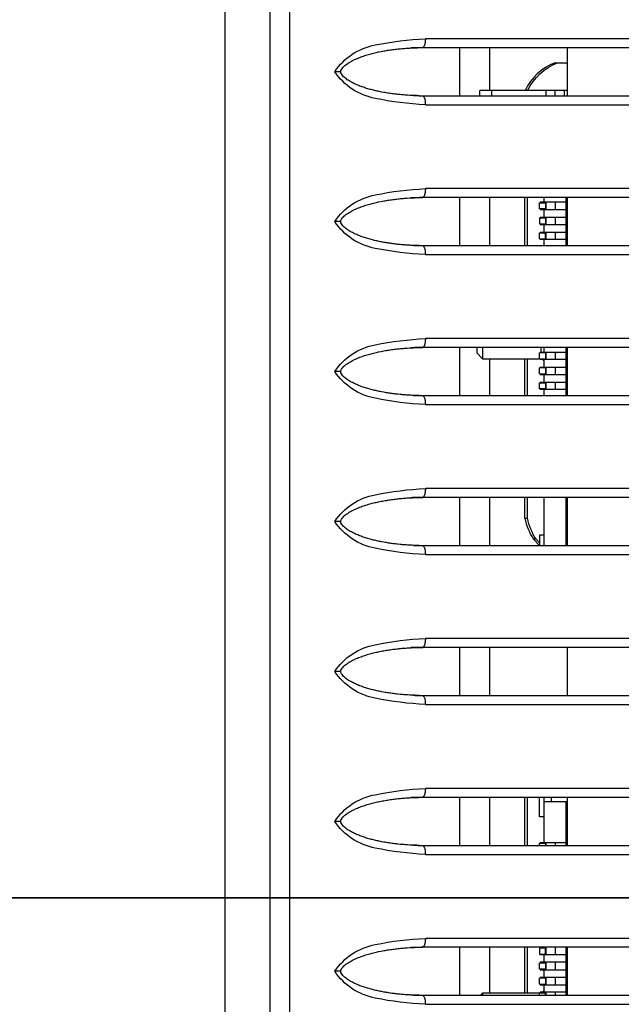
# Model space of a CAD drawing. Units: millimetres. Extents: x 131 to 267, y 252 to 371.
# Drawn here: x 219 to 220, y 343 to 344 of the extents above; entities that cross this region are included whole.
import ezdxf

# ---------------------------------------------------------------- set-up
doc = ezdxf.new("R2010")
doc.units = ezdxf.units.MM
doc.linetypes.add('CENTER', pattern=[50.8, 31.75, -6.35, 6.35, -6.35])
doc.layers.add('GAIKEI', color=7, linetype='Continuous')

msp = doc.modelspace()

# ---------------------------------------------------------------- linework, layer by layer
at = {"layer": 'GAIKEI', "color": 1, "linetype": 'Continuous'}
for p, q in [((219.20896337, 353.22192882), (219.20896337, 334.79796754)), ((220.27229557, 344.16883943), (219.3819175, 344.16883943)), ((219.37904881, 344.15897144), (219.37849448, 344.15883911)), ((220.26229446, 344.15883832), (219.37849652, 344.15883832)), ((219.45340498, 344.15884427), (219.45340498, 344.11137927)), ((219.52592481, 344.14217144), (219.53997315, 344.14217144)), ((219.53997315, 344.11132827), (219.44229625, 344.11132873)), ((219.44229648, 344.10550461), (219.44229648, 344.11132827)), ((219.45562765, 344.11132827), (219.45562765, 344.10550461)), ((219.51629665, 344.10550461), (219.51629665, 344.11132827)), ((219.52629615, 344.10550461), (219.52629615, 344.11132827)), ((219.53629581, 344.11132827), (219.53629581, 344.10550461)), ((220.27229557, 344.0021726), (219.3819175, 344.0021726)), ((219.37904881, 343.99230477), (219.37849448, 343.99217244)), ((220.26229446, 343.99217149), (219.37849652, 343.99217149)), ((219.45340498, 343.99220811), (219.45340498, 343.93886844)), ((219.49263531, 343.93883544), (219.49263531, 343.99216744)), ((219.49559548, 343.93883544), (219.49559548, 343.99216744)), ((219.49561081, 343.93883544), (219.49561081, 343.99216744)), ((219.50896215, 343.97966277), (219.50896215, 343.98632827)), ((219.50896215, 343.98632827), (219.51624565, 343.98632827)), ((219.50951148, 343.98716244), (219.50949631, 343.98632827)), ((219.53829981, 343.98716244), (219.50951148, 343.98716244)), ((219.51396198, 343.98715744), (219.51396198, 343.99216994)), ((219.51563031, 343.98632827), (219.51563031, 343.97966277)), ((219.51624565, 343.98632827), (219.51626098, 343.98716244)), ((219.51640331, 343.97882861), (219.51640331, 343.98716244)), ((219.52640298, 343.98716244), (219.52640298, 343.97882861)), ((219.53829981, 343.99216994), (219.53829981, 343.93883277)), ((219.51624565, 343.97966277), (219.50896215, 343.97966277)), ((219.50949631, 343.97966277), (219.50951148, 343.97882861)), ((219.50951148, 343.97882861), (219.53829981, 343.97882861)), ((219.51396198, 343.97048977), (219.51396198, 343.97882361)), ((219.51626098, 343.97882861), (219.51624565, 343.97966277)), ((219.50896215, 343.96966061), (219.51624565, 343.96966061)), ((219.50896215, 343.96966061), (219.50896215, 343.96299511)), ((219.50951148, 343.97049477), (219.50949631, 343.96966061)), ((219.50951148, 343.97049477), (219.53829981, 343.97049477)), ((219.51563031, 343.96966061), (219.51563031, 343.96299511)), ((219.51624565, 343.96966061), (219.51626098, 343.97049477)), ((219.51640331, 343.96216094), (219.51640331, 343.97049477)), ((219.52640298, 343.97049477), (219.52640298, 343.96216094)), ((219.50896215, 343.96299511), (219.51624565, 343.96299511)), ((219.50896215, 343.94632994), (219.50896215, 343.95299561)), ((219.50896215, 343.95299561), (219.51624565, 343.95299561)), ((219.50949631, 343.96299511), (219.50951148, 343.96216094)), ((219.50951148, 343.95382961), (219.50949631, 343.95299561)), ((219.50951148, 343.96216094), (219.53829981, 343.96216094)), ((219.50951148, 343.95382961), (219.53829981, 343.95382961)), ((219.51396198, 343.95382211), (219.51396198, 343.96215594)), ((219.51563031, 343.94632994), (219.51563031, 343.95299561)), ((219.51626098, 343.96216094), (219.51624565, 343.96299511)), ((219.51624565, 343.95299561), (219.51626098, 343.95382961)), ((219.51640331, 343.94549577), (219.51640331, 343.95382961)), ((219.52640298, 343.95382961), (219.52640298, 343.94549577)), ((219.50896215, 343.94632994), (219.51624565, 343.94632994)), ((219.50949631, 343.94632994), (219.50951148, 343.94549577)), ((219.53829981, 343.94549577), (219.50951148, 343.94549577)), ((219.51396198, 343.93883277), (219.51396198, 343.94548827)), ((219.51626098, 343.94549577), (219.51624565, 343.94632994)), ((220.27229557, 343.83550576), (219.3819175, 343.83550576)), ((219.37904881, 343.82563811), (219.37849448, 343.82550577)), ((220.26229446, 343.82550465), (219.37849652, 343.82550465)), ((219.51396198, 343.82049844), (219.51396198, 343.82551094)), ((219.53829981, 343.82551094), (219.53829981, 343.77217377)), ((219.43895998, 343.81966427), (219.44563315, 343.81299611)), ((219.44563315, 343.81299611), (219.51624565, 343.81299611)), ((219.45340498, 343.81302411), (219.45340498, 343.77217894)), ((219.49263531, 343.77217894), (219.49263531, 343.81299611)), ((219.49559548, 343.77217894), (219.49559548, 343.81299611)), ((219.49561081, 343.77217894), (219.49561081, 343.81299611)), ((219.50896215, 343.81299611), (219.50896215, 343.81966161)), ((219.51624565, 343.81966161), (219.50896215, 343.81966161)), ((219.50951148, 343.82049577), (219.50949631, 343.81966161)), ((219.50949631, 343.81299611), (219.50951148, 343.81216194)), ((219.50951148, 343.82049577), (219.53829981, 343.82049577)), ((219.53829981, 343.81216194), (219.50951148, 343.81216194)), ((219.51396198, 343.80383077), (219.51396198, 343.81216461)), ((219.51563031, 343.81966161), (219.51563031, 343.81299611)), ((219.51624565, 343.81966161), (219.51626098, 343.82049577)), ((219.51626098, 343.81216194), (219.51624565, 343.81299611)), ((219.51640331, 343.81216194), (219.51640331, 343.82049577)), ((219.52640298, 343.82049577), (219.52640298, 343.81216194)), ((219.50896215, 343.79632844), (219.50896215, 343.80299661)), ((219.51624565, 343.80299661), (219.50896215, 343.80299661)), ((219.50951148, 343.80382811), (219.50949631, 343.80299661)), ((219.50951148, 343.80382811), (219.53829981, 343.80382811)), ((219.51563031, 343.80299661), (219.51563031, 343.79632844)), ((219.51624565, 343.80299661), (219.51626098, 343.80382811)), ((219.51640331, 343.79549427), (219.51640331, 343.80382811)), ((219.52640298, 343.80382811), (219.52640298, 343.79549427)), ((219.50896215, 343.79632844), (219.51624565, 343.79632844)), ((219.50949631, 343.79632844), (219.50951148, 343.79549427)), ((219.50951148, 343.79549427), (219.53829981, 343.79549427)), ((219.51396198, 343.78716294), (219.51396198, 343.79549677)), ((219.51626098, 343.79549427), (219.51624565, 343.79632844)), ((219.50896215, 343.77966327), (219.50896215, 343.78632894)), ((219.50896215, 343.78632894), (219.51624565, 343.78632894)), ((219.51624565, 343.77966327), (219.50896215, 343.77966327)), ((219.50951148, 343.78716294), (219.50949631, 343.78632894)), ((219.50949631, 343.77966327), (219.50951148, 343.77882911)), ((219.50951148, 343.78716294), (219.53829981, 343.78716294)), ((219.53829981, 343.77882911), (219.50951148, 343.77882911)), ((219.51396198, 343.77217377), (219.51396198, 343.77883177)), ((219.51563031, 343.78632894), (219.51563031, 343.77966327)), ((219.51624565, 343.78632894), (219.51626098, 343.78716294)), ((219.51626098, 343.77882911), (219.51624565, 343.77966327)), ((219.51640331, 343.77882911), (219.51640331, 343.78716294)), ((219.52640298, 343.78716294), (219.52640298, 343.77882911)), ((220.27229557, 343.66883893), (219.3819175, 343.66883893)), ((219.37904881, 343.65897144), (219.37849448, 343.65883661)), ((220.26229446, 343.65883782), (219.37849652, 343.65883782)), ((219.45340498, 343.65887977), (219.45340498, 343.60554011)), ((219.49263531, 343.63582377), (219.49263531, 343.65884677)), ((219.49559548, 343.63582377), (219.49559548, 343.65884677)), ((219.49561081, 343.63582377), (219.49561081, 343.65884677)), ((219.51396198, 343.60550711), (219.51396198, 343.65884427)), ((219.53829981, 343.65884427), (219.53829981, 343.60550711)), ((219.49263531, 343.63582377), (219.49561081, 343.63582377)), ((219.51396198, 343.61716227), (219.50896215, 343.61716227)), ((219.50896215, 343.61716227), (219.50896215, 343.60550461)), ((219.50515765, 343.61244227), (219.50226365, 343.61237611)), ((219.50226365, 343.61237611), (219.50896215, 343.60555794)), ((219.50516781, 343.61244227), (219.50515765, 343.61244227)), ((219.50896215, 343.60856911), (219.50515765, 343.61244227)), ((219.50517298, 343.61243711), (219.50516781, 343.61244227)), ((219.50896215, 343.60858177), (219.50517298, 343.61243711)), ((220.27229557, 343.5021721), (219.3819175, 343.5021721)), ((219.37904881, 343.49230477), (219.37849448, 343.49217244)), ((220.26229446, 343.49217271), (219.37849652, 343.49217271)), ((219.45340498, 343.49218777), (219.45340498, 343.43885061)), ((220.27229557, 343.33550526), (219.3819175, 343.33550526)), ((219.37904881, 343.32563811), (219.37849448, 343.32550577)), ((220.26229446, 343.32550587), (219.37849652, 343.32550587)), ((219.45340498, 343.32555161), (219.45340498, 343.27221194)), ((219.49263531, 343.27217127), (219.49263531, 343.32550327)), ((219.49559548, 343.27217127), (219.49559548, 343.32550327)), ((219.49561081, 343.27217127), (219.49561081, 343.32550327)), ((219.50896215, 343.30383077), (219.50896215, 343.32550327)), ((219.51396198, 343.27549511), (219.51396198, 343.32550577)), ((219.53997315, 343.32049844), (219.51396198, 343.32049844)), ((219.52229331, 343.32049844), (219.52229331, 343.32550577)), ((219.53829981, 343.32049844), (219.53829981, 343.27216611)), ((219.51396198, 343.30383077), (219.50896215, 343.30383077)), ((219.50896215, 343.27217127), (219.50896215, 343.27466611)), ((219.50896215, 343.27466611), (219.51624565, 343.27466611)), ((219.50951148, 343.27549761), (219.50949631, 343.27466611)), ((219.50951148, 343.27549761), (219.53829981, 343.27549761)), ((219.51563031, 343.27466611), (219.51563031, 343.27217127)), ((219.51624565, 343.27466611), (219.51626098, 343.27549761)), ((219.51640331, 343.27217127), (219.51640331, 343.27549761)), ((219.52640298, 343.27549761), (219.52640298, 343.27217127)), ((220.27229557, 343.16883843), (219.3819175, 343.16883843)), ((219.37904881, 343.15896877), (219.37849448, 343.15883911)), ((220.26229446, 343.15883904), (219.37849652, 343.15883904)), ((219.45340498, 343.15886194), (219.45340498, 343.10802994)), ((219.49263531, 343.10800444), (219.49263531, 343.15883144)), ((219.49559548, 343.10800444), (219.49559548, 343.15883144)), ((219.49561081, 343.10800444), (219.49561081, 343.15883144)), ((219.51624565, 343.15799744), (219.50896215, 343.15799744)), ((219.50896215, 343.15799744), (219.50896215, 343.15133177)), ((219.50951148, 343.15883144), (219.50949631, 343.15799744)), ((219.51563031, 343.15133177), (219.51563031, 343.15799744)), ((219.51624565, 343.15799744), (219.51626098, 343.15883144)), ((219.51640331, 343.15049761), (219.51640331, 343.15883144)), ((219.52640298, 343.15883144), (219.52640298, 343.15049761)), ((219.53829981, 343.15883911), (219.53829981, 343.10550211)), ((219.50896215, 343.15133177), (219.51624565, 343.15133177)), ((219.50949631, 343.15133177), (219.50951148, 343.15049761)), ((219.53829981, 343.15049761), (219.50951148, 343.15049761)), ((219.51396198, 343.14216377), (219.51396198, 343.15049761)), ((219.51626098, 343.15049761), (219.51624565, 343.15133177)), ((219.50896215, 343.13466411), (219.50896215, 343.14133227)), ((219.51624565, 343.14133227), (219.50896215, 343.14133227)), ((219.51624565, 343.13466411), (219.50896215, 343.13466411)), ((219.50951148, 343.14216377), (219.50949631, 343.14133227)), ((219.50949631, 343.13466411), (219.50951148, 343.13382994)), ((219.53829981, 343.14216377), (219.50951148, 343.14216377)), ((219.50951148, 343.13382994), (219.53829981, 343.13382994)), ((219.51396198, 343.12549611), (219.51396198, 343.13382994)), ((219.51563031, 343.14133227), (219.51563031, 343.13466411)), ((219.51624565, 343.14133227), (219.51626098, 343.14216377)), ((219.51626098, 343.13382994), (219.51624565, 343.13466411)), ((219.51640331, 343.13382994), (219.51640331, 343.14216377)), ((219.52640298, 343.14216377), (219.52640298, 343.13382994)), ((219.51624565, 343.12466461), (219.50896215, 343.12466461)), ((219.50896215, 343.11799894), (219.50896215, 343.12466461)), ((219.50951148, 343.12549861), (219.50949631, 343.12466461)), ((219.50951148, 343.12549861), (219.53829981, 343.12549861)), ((219.51563031, 343.12466461), (219.51563031, 343.11799894)), ((219.51624565, 343.12466461), (219.51626098, 343.12549861)), ((219.51640331, 343.11716477), (219.51640331, 343.12549861)), ((219.52640298, 343.12549861), (219.52640298, 343.11716477)), ((219.50896215, 343.11799894), (219.51624565, 343.11799894)), ((219.50949631, 343.11799894), (219.50951148, 343.11716477)), ((219.50951148, 343.11716477), (219.53829981, 343.11716477)), ((219.51396198, 343.10882844), (219.51396198, 343.11716227)), ((219.51626098, 343.11716477), (219.51624565, 343.11799894)), ((219.44563315, 343.10799944), (219.44313581, 343.10550461)), ((219.51624565, 343.10799677), (219.44563315, 343.10799944)), ((219.50896215, 343.10550461), (219.50896215, 343.10799677)), ((219.50951148, 343.10883094), (219.50949631, 343.10799677)), ((219.53829981, 343.10883094), (219.50951148, 343.10883094)), ((219.51563031, 343.10550461), (219.51563031, 343.10799677)), ((219.51624565, 343.10799677), (219.51626098, 343.10883094)), ((219.51640331, 343.10550461), (219.51640331, 343.10883094)), ((219.52640298, 343.10883094), (219.52640298, 343.10550461))]:
    msp.add_line(p, q, dxfattribs=at)
at = {"layer": 'GAIKEI', "color": 8, "linetype": 'CENTER', "lineweight": 35, "ltscale": 0.1}
msp.add_line((216.57714428, 343.21396271), (221.28411409, 343.21396417), dxfattribs=at)
at = {"layer": 'GAIKEI', "color": 1, "linetype": 'Continuous'}
for points in [[(219.23089485, 352.67810326), (219.23089485, 333.82765464)], [(219.15896125, 352.44819825), (219.15896125, 334.23597943)], [(219.42006849, 344.1055048), (219.42006849, 344.15883832)], [(219.53997504, 344.1055048), (219.53997504, 344.15883832)], [(219.28775615, 344.13217156), (219.28117602, 344.13217156)], [(219.37849652, 344.1055048), (220.26229446, 344.1055048)], [(219.3819175, 344.09550541), (220.27229557, 344.09550541)], [(219.42006849, 343.93883796), (219.42006849, 343.99217149)], [(219.53997504, 343.93883796), (219.53997504, 343.99217149)], [(219.28775615, 343.96550472), (219.28117602, 343.96550472)], [(219.37849652, 343.93883796), (220.26229446, 343.93883796)], [(219.3819175, 343.92883857), (220.27229557, 343.92883857)], [(219.42006849, 343.77217113), (219.42006849, 343.82550465)], [(219.4389614, 343.82540991), (219.4389614, 343.81966349)], [(219.4456311, 343.82543403), (219.4456311, 343.81299551)], [(219.51062972, 343.82049204), (219.51062972, 343.82541508)], [(219.53997504, 343.77217113), (219.53997504, 343.82550465)], [(219.28775615, 343.79883789), (219.28117602, 343.79883789)], [(219.37849652, 343.77217113), (220.26229446, 343.77217113)], [(219.3819175, 343.76217174), (220.27229557, 343.76217174)], [(219.42006849, 343.60550602), (219.42006849, 343.65883782)], [(219.53997504, 343.60550602), (219.53997504, 343.65883782)], [(219.28775615, 343.63217105), (219.28117602, 343.63217105)], [(219.37849652, 343.60550602), (220.26229446, 343.60550602)], [(219.3819175, 343.5955049), (220.27229557, 343.5955049)], [(219.42006849, 343.43883918), (219.42006849, 343.49217271)], [(219.53997504, 343.43883918), (219.53997504, 343.49217271)], [(219.28775615, 343.46550422), (219.28117602, 343.46550422)], [(219.37849652, 343.43883918), (220.26229446, 343.43883918)], [(219.3819175, 343.42883807), (220.27229557, 343.42883807)], [(219.42006849, 343.27217235), (219.42006849, 343.32550587)], [(219.53997504, 343.27217235), (219.53997504, 343.32550587)], [(219.28775615, 343.29883911), (219.28611112, 343.29883739), (219.28117602, 343.29883739)], [(219.37849652, 343.27217235), (220.26229446, 343.27217235)], [(219.3819175, 343.26217123), (220.27229557, 343.26217123)], [(219.42006849, 343.10550551), (219.42006849, 343.15883904)], [(219.53997504, 343.10550551), (219.53997504, 343.15883904)], [(219.28775615, 343.13217227), (219.28556277, 343.13217055), (219.28117602, 343.13217055)], [(219.37849652, 343.10550551), (220.26229446, 343.10550551)], [(219.4456311, 343.10799976), (219.4456311, 343.10553479)], [(219.3819175, 343.0955044), (220.27229557, 343.0955044)]]:
    msp.add_lwpolyline(points, dxfattribs=at)
for points in [[(219.28117602, 344.13217156, -0.2027452265), (219.32601316, 344.16186797, -0.0395449526), (219.3819175, 344.16883943)], [(219.3819175, 344.16883943, -0.0172416096), (219.38183499, 344.16672193, -0.0196948502), (219.38158693, 344.16461804, -0.0234381332), (219.38113535, 344.16254943, -0.0297128275), (219.38041312, 344.16056056, -0.1211502561), (219.37905118, 344.15897096)], [(219.28776304, 344.13197863, -0.1267526946), (219.28857684, 344.13473865, -0.0252031018), (219.29034112, 344.13704707, -0.0374822367), (219.29244613, 344.13905262, -0.0258365433), (219.2947611, 344.1408122, -0.0137469307), (219.29718914, 344.14241277, -0.0121610619), (219.29971022, 344.14386363, -0.0207146263), (219.30230084, 344.1451866), (219.30493974, 344.14641088, -0.0094499519), (219.30762255, 344.14753563, -0.0083303841), (219.31033898, 344.14857629, -0.0076276043), (219.31308184, 344.1495448, -0.007004382), (219.3158477, 344.15044545, -0.0064140663), (219.31863339, 344.15128284, -0.0055457117), (219.32143588, 344.1520624, -0.0052620451), (219.32425273, 344.15278861, -0.004725372), (219.32708231, 344.15346382, -0.004055143), (219.32992357, 344.15408816), (219.33277423, 344.15466818, -0.0041490534), (219.33563406, 344.15520108, -0.0038866749), (219.33850123, 344.15569286, -0.005064435), (219.3413743, 344.15614869, -0.0021820655), (219.34425359, 344.15656369, -0.0028078453), (219.34713765, 344.15694402, -0.0027006716), (219.3500263, 344.15728794, -0.0032815958), (219.35291889, 344.15759677, -0.0031937186), (219.35581498, 344.15787078, -0.0036079822), (219.35871364, 344.15811571, -0.0036420283), (219.36161471, 344.1583305), (219.36451807, 344.15851267, -0.0040328755), (219.36742328, 344.15866086, -0.0041906405), (219.37032961, 344.1587853), (219.37323739, 344.1588719, -0.0042283076), (219.3761458, 344.15892839), (219.37905463, 344.15896579)], [(219.37849652, 344.15883832), (219.37691708, 344.15883529, 0.0019519865), (219.37533766, 344.15882509, 0.0010196277), (219.3737583, 344.15880857, 0.0010123544), (219.37217901, 344.15878629, 0.0005355223), (219.37059985, 344.15875632, 0.0010600861), (219.36902086, 344.15871818, 0.0011107457), (219.36744198, 344.15867562, 0.0010722307), (219.36586336, 344.15862473)], [(219.5259225, 344.14217267, 0.1892374221), (219.492729, 344.11132873)], [(219.49568834, 344.11132873, -0.1892374221), (219.52888184, 344.14217267)], [(219.3819175, 344.09550541, -0.0394987125), (219.32604126, 344.10248992, -0.2010175985), (219.28117602, 344.13217156)], [(219.3750032, 344.10552202), (219.37237439, 344.10558172, -0.004561986), (219.36974586, 344.10565017), (219.36711858, 344.10575783, -0.0039554505), (219.36449203, 344.10588038), (219.36186678, 344.10602959, -0.0039807883), (219.35924377, 344.10621319, -0.0037810757), (219.35662212, 344.10641531, -0.0034767916), (219.35400286, 344.10664689), (219.35138697, 344.10691393, -0.0030787975), (219.34877374, 344.10720549, -0.0029726499), (219.3461641, 344.1075276, -0.0027317303), (219.34355811, 344.10787808, -0.002546897), (219.34095634, 344.10825875, -0.0027793259), (219.33835944, 344.10867134, -0.0061743679), (219.33576836, 344.10911906), (219.33318272, 344.10959723, -0.0037827456), (219.33060436, 344.11011317, -0.0043626402), (219.32803471, 344.11067072, -0.0051996373), (219.32547278, 344.11126232, -0.0052550121), (219.32291912, 344.11188882, -0.0050216364), (219.32037713, 344.11256134), (219.31784813, 344.11328132, -0.005235462), (219.31533366, 344.11405037, -0.0097675954), (219.31283633, 344.11487337, -0.0048777965), (219.31035938, 344.11575567, -0.0060901579), (219.30790572, 344.11670051, -0.0073081838), (219.30547793, 344.11770975, -0.0084168832), (219.30308274, 344.11879387, -0.0102909893), (219.30072542, 344.11995772, -0.0109976925), (219.29841465, 344.12121148, -0.0111801074), (219.29617031, 344.12258034, -0.0199544859), (219.29400066, 344.12406448, -0.0131648671), (219.29196034, 344.12572174, -0.0394766112), (219.2901057, 344.12758171, -0.0350140649), (219.28856136, 344.12970202, -0.1210620572), (219.28775615, 344.13217156)], [(219.36855398, 344.10563743), (219.37054217, 344.10559067, 0.0021122024), (219.37253055, 344.10555316, 0.000734642), (219.37451912, 344.10552666, 0.0020375094), (219.37650779, 344.10551099, 0.0003315613), (219.37849652, 344.1055048)], [(219.37849652, 344.1055048, -0.1817610605), (219.37997244, 344.10448357, -0.0442226711), (219.38080982, 344.10282956, -0.0531436828), (219.38134434, 344.10104878, -0.0197624124), (219.38167103, 344.09921703, -0.0172108597), (219.38185507, 344.09736536), (219.3819175, 344.09550541)], [(219.28117602, 343.96550472, -0.2027452265), (219.32601316, 343.99520114, -0.0395449526), (219.3819175, 344.0021726)], [(219.3819175, 344.0021726, -0.0172416096), (219.38183499, 344.00005511, -0.0197390613), (219.38158687, 343.99795123, -0.0233196252), (219.38113511, 343.99588264, -0.0297871426), (219.38041312, 343.99389372, -0.1211502561), (219.37905118, 343.99230412)], [(219.28776304, 343.9653118, -0.1267526946), (219.28857684, 343.96807182, -0.025034351), (219.29034028, 343.97038095, -0.037651119), (219.29244606, 343.97238573, -0.0258365433), (219.29476103, 343.97414532, -0.0137469307), (219.29718907, 343.97574589, -0.0121610619), (219.29971015, 343.97719675, -0.0207146263), (219.30230078, 343.97851973), (219.30493968, 343.97974402, -0.0094499519), (219.30762249, 343.98086878, -0.0083303841), (219.31033893, 343.98190943, -0.0076276043), (219.31308179, 343.98287795, -0.007004382), (219.31584765, 343.9837786, -0.00628987), (219.31863314, 343.98461668, -0.0057963391), (219.32143551, 343.98539666, -0.0051356138), (219.32425266, 343.98612176, -0.004725372), (219.32708224, 343.98679697, -0.004055143), (219.32992351, 343.98742131), (219.33277416, 343.98800133, -0.0041490534), (219.335634, 343.98853423, -0.0038866749), (219.33850118, 343.98902602, -0.005064435), (219.34137425, 343.98948185, -0.0021820655), (219.34425354, 343.98989685, -0.0028078453), (219.34713761, 343.99027718, -0.0027006716), (219.35002626, 343.9906211, -0.0032815958), (219.35291886, 343.99092994, -0.0031937186), (219.35581495, 343.99120394, -0.0036079822), (219.35871362, 343.99144888, -0.0036420283), (219.36161469, 343.99166366), (219.36451805, 343.99184584, -0.0040328755), (219.36742327, 343.99199403, -0.0041906405), (219.3703296, 343.99211847), (219.37323738, 343.99220506, -0.0042283076), (219.3761458, 343.99226155), (219.37905463, 343.99229896)], [(219.37849652, 343.99217149), (219.37691708, 343.99216846, 0.0019519865), (219.37533766, 343.99215825, 0.0010196277), (219.3737583, 343.99214173, 0.0010123544), (219.37217901, 343.99211946, 0.0005355223), (219.37059985, 343.99208948, 0.0015914326), (219.36902085, 343.99205173, 0.0005793998), (219.36744199, 343.99200878, 0.0010722307), (219.36586336, 343.99195789)], [(219.3819175, 343.92883857, -0.0394987125), (219.32604126, 343.93582309, -0.2010175985), (219.28117602, 343.96550472)], [(219.3750032, 343.93885519), (219.3723744, 343.93891489, -0.004561986), (219.36974587, 343.93898334), (219.3671186, 343.939091, -0.0039554505), (219.36449205, 343.93921354), (219.36186681, 343.93936276, -0.0039807883), (219.3592438, 343.93954635, -0.0037810757), (219.35662216, 343.93974847, -0.0034767916), (219.35400291, 343.93998005), (219.35138702, 343.94024709, -0.0032375793), (219.34877394, 343.94053991, -0.0026557209), (219.3461642, 343.94086124, -0.0028898778), (219.34355815, 343.94121124, -0.002546897), (219.34095639, 343.94159191, -0.0027793259), (219.33835949, 343.94200449, -0.0061743679), (219.33576842, 343.94245222), (219.33318279, 343.94293038, -0.0037827456), (219.33060443, 343.94344632, -0.0043626402), (219.32803478, 343.94400387, -0.0051996373), (219.32547286, 343.94459547, -0.0052550121), (219.32291921, 343.94522196, -0.0050216364), (219.32037722, 343.94589448), (219.31784823, 343.94661446, -0.005235462), (219.31533377, 343.94738351, -0.0097675954), (219.31283643, 343.9482065, -0.005067617), (219.31035967, 343.94908925, -0.0057488223), (219.30790614, 343.95003448, -0.0074596998), (219.30547802, 343.95104288, -0.0085536661), (219.30308309, 343.95212756, -0.0100203602), (219.30072593, 343.95329178, -0.011131537), (219.29841469, 343.95454462, -0.0111801074), (219.29617035, 343.95591348, -0.0199544859), (219.2940007, 343.95739761, -0.0131648671), (219.29196038, 343.95905487, -0.0394766112), (219.29010574, 343.96091483, -0.0350140649), (219.2885614, 343.96303513, -0.1210620572), (219.28775615, 343.96550472)], [(219.36855398, 343.9389706), (219.37054217, 343.93892383, 0.0021122024), (219.37253055, 343.93888632, 0.000734642), (219.37451911, 343.93885982, 0.0017059505), (219.3765078, 343.93884507, 0.0006631192), (219.37849652, 343.93883796)], [(219.37849652, 343.93883796, -0.1817610605), (219.37997244, 343.93781673, -0.0442226711), (219.38080982, 343.93616272, -0.0531436828), (219.38134435, 343.93438194, -0.0197390613), (219.38167104, 343.93255019, -0.0172416096), (219.38185512, 343.93069852), (219.3819175, 343.92883857)], [(219.28117602, 343.79883789, -0.2027452265), (219.32601316, 343.8285343, -0.0395449526), (219.3819175, 343.83550576)], [(219.3819175, 343.83550576, -0.0172416096), (219.38183499, 343.83338827, -0.0197390613), (219.38158687, 343.8312844, -0.0233196252), (219.38113511, 343.82921581, -0.0297871426), (219.38041312, 343.82722689, -0.1211502561), (219.37905118, 343.82563729)], [(219.28776304, 343.79864496, -0.1267526946), (219.28857684, 343.80140499, -0.025034351), (219.29034029, 343.80371412, -0.037651119), (219.29244607, 343.8057189, -0.0259881733), (219.29476067, 343.80747889, -0.0135953742), (219.29718903, 343.80907903, -0.0121610619), (219.29971011, 343.81052989, -0.0207146263), (219.30230073, 343.81185288), (219.30493964, 343.81307716, -0.0094499519), (219.30762245, 343.81420192, -0.0083303841), (219.31033889, 343.81524258, -0.0076276043), (219.31308176, 343.8162111, -0.007004382), (219.31584762, 343.81711176, -0.00628987), (219.31863311, 343.81794984, -0.0057963391), (219.32143549, 343.81872982, -0.0051356138), (219.32425264, 343.81945492, -0.004725372), (219.32708222, 343.82013013, -0.004055143), (219.32992349, 343.82075448), (219.33277415, 343.8213345, -0.0041490534), (219.335634, 343.8218674, -0.0038866749), (219.33850117, 343.82235918, -0.005064435), (219.34137425, 343.82281502, -0.0021820655), (219.34425354, 343.82323002, -0.0026334605), (219.34713741, 343.82361187, -0.0030137397), (219.35002622, 343.8239545, -0.0030043076), (219.35291871, 343.82426447, -0.0034474204), (219.35581487, 343.82453776, -0.0034928852), (219.35871359, 343.82478204, -0.0036420283), (219.36161467, 343.82499682), (219.36451803, 343.825179, -0.0040328755), (219.36742325, 343.82532719, -0.0041906405), (219.37032959, 343.82545163), (219.37323737, 343.82553823, -0.0042283076), (219.3761458, 343.82559472), (219.37905463, 343.82563212)], [(219.37849652, 343.82550465, 0.000961534), (219.37723297, 343.82550325, 0.0004919383), (219.37596942, 343.82549695, 0.0014760825), (219.3747059, 343.82548659, 0.0005219039), (219.37344245, 343.82547054, 0.0010123544), (219.37217901, 343.82545262, 0.0005355222), (219.37091567, 343.82542897, 0.0015914326), (219.36965241, 343.82540155), (219.36838929, 343.82536825, 0.0016516315), (219.36712623, 343.82533271), (219.36586336, 343.82529106)], [(219.3819175, 343.76217174, -0.0394987125), (219.32604126, 343.76915625, -0.2010175985), (219.28117602, 343.79883789)], [(219.3750032, 343.77218835), (219.3723744, 343.77224806, -0.004561986), (219.36974588, 343.7723165), (219.36711861, 343.77242416, -0.0039554505), (219.36449207, 343.77254671), (219.36186683, 343.77269592, -0.0039807883), (219.35924382, 343.77287952, -0.0037810757), (219.35662219, 343.77308164, -0.0034767916), (219.35400293, 343.77331321), (219.35138705, 343.77358025, -0.0032375793), (219.34877397, 343.77387307, -0.0026557209), (219.34616423, 343.7741944, -0.0028898778), (219.34355819, 343.7745444, -0.002546897), (219.34095644, 343.77492506, -0.0027793259), (219.33835954, 343.77533765, -0.0061743679), (219.33576847, 343.77578537), (219.33318284, 343.77626354, -0.0037827456), (219.33060449, 343.77677947, -0.0043626402), (219.32803484, 343.77733702, -0.0051996373), (219.32547293, 343.77792862, -0.0052550121), (219.32291927, 343.77855511, -0.0050216364), (219.32037729, 343.77922763), (219.3178483, 343.7799476, -0.005235462), (219.31533384, 343.78071665, -0.0097675954), (219.31283651, 343.78153963, -0.005067617), (219.31035975, 343.78242239, -0.0057488223), (219.30790622, 343.78336761, -0.0074596999), (219.3054781, 343.78437601, -0.0085536661), (219.30308318, 343.78546068, -0.0100203602), (219.30072602, 343.7866249, -0.011131537), (219.29841478, 343.78787774, -0.0111801074), (219.29617044, 343.78924658, -0.0202101006), (219.29400087, 343.79073081, -0.0127198246), (219.29196057, 343.79238818, -0.0396663641), (219.29010577, 343.79424796, -0.0350140649), (219.28856143, 343.79636825, -0.1210620572), (219.28775615, 343.79883789)], [(219.36855398, 343.77230376), (219.37054217, 343.772257, 0.0021122024), (219.37253055, 343.77221949, 0.000734642), (219.37451911, 343.77219299, 0.0017059505), (219.3765078, 343.77217823, 0.0006631192), (219.37849652, 343.77217113)], [(219.37849652, 343.77217113, -0.1825947545), (219.37997256, 343.77115094, -0.044010524), (219.38080957, 343.76949648, -0.0531436828), (219.38134426, 343.76771559, -0.0197390613), (219.38167101, 343.76588368, -0.0172416096), (219.38185512, 343.76403185), (219.3819175, 343.76217174)], [(219.28117602, 343.63217105, -0.2027586367), (219.32601284, 343.66186739, -0.0395449526), (219.3819175, 343.66883893)], [(219.3819175, 343.66883893, -0.0172416096), (219.38183499, 343.66672144, -0.0197390613), (219.38158687, 343.66461756, -0.0233196252), (219.38113511, 343.66254897, -0.0297871426), (219.38041312, 343.66056005, -0.1211502561), (219.37905118, 343.65897045)], [(219.28776304, 343.63197813, -0.1267526946), (219.28857684, 343.63473816, -0.0250343511), (219.29034029, 343.63704729, -0.037651119), (219.29244608, 343.63905208, -0.0258365433), (219.29476018, 343.64081276, -0.0139043871), (219.29718888, 343.64241232, -0.0120036126), (219.29971006, 343.64386303, -0.0207146263), (219.30230069, 343.64518602), (219.3049396, 343.64641031, -0.0093219904), (219.30762185, 343.64753643, -0.008579593), (219.3103387, 343.64857601, -0.0075063565), (219.31308168, 343.64954424, -0.007004382), (219.31584755, 343.6504449, -0.00628987), (219.31863305, 343.65128298, -0.0057963391), (219.32143542, 343.65206297, -0.0051356138), (219.32425258, 343.65278807, -0.004587093), (219.32708214, 343.65346341, -0.0043322033), (219.32992309, 343.65408922), (219.33277408, 343.65466765, -0.0040102715), (219.33563393, 343.65520055, -0.0038866749), (219.3385011, 343.65569234, -0.005064435), (219.34137419, 343.65614817, -0.0021820655), (219.34425349, 343.65656317, -0.0026334605), (219.34713736, 343.65694503, -0.0030137397), (219.35002617, 343.65728766, -0.0030043075), (219.35291866, 343.65759763, -0.0034474204), (219.35581483, 343.65787092, -0.0034928852), (219.35871356, 343.6581152, -0.0036420283), (219.36161464, 343.65832999), (219.36451801, 343.65851216, -0.0040328755), (219.36742323, 343.65866036, -0.0041906405), (219.37032958, 343.6587848), (219.37323736, 343.65887139, -0.0042283076), (219.37614579, 343.65892788), (219.37905463, 343.65896529)], [(219.37849652, 343.65883782, 0.000961534), (219.37734783, 343.65883686, 0.0004919383), (219.37619915, 343.65883145, 0.0004844737), (219.37505049, 343.6588233, 0.0009973405), (219.37390187, 343.65881031, 0.0010326353), (219.37275328, 343.65879513, 0.0004958906), (219.37160476, 343.65877553, 0.0010573797), (219.37045629, 343.65875271, 0.0005751618), (219.3693079, 343.65872643, 0.0010300268), (219.36815963, 343.65869553, 0.000587222), (219.36701141, 343.65866242, 0.0014734392), (219.36586336, 343.65862422)], [(219.49263599, 343.63582286, 0.0976950972), (219.50226158, 343.61237726)], [(219.50515891, 343.61244272, -0.0973978303), (219.49559532, 343.63582286)], [(219.3819175, 343.5955049, -0.0394987125), (219.32604126, 343.60248942, -0.2010175985), (219.28117602, 343.63217105)], [(219.3750032, 343.60552152), (219.3723744, 343.60558122, -0.004561986), (219.36974589, 343.60564967), (219.36711862, 343.60575732, -0.0039554505), (219.36449208, 343.60587987), (219.36186685, 343.60602908, -0.0039807883), (219.35924384, 343.60621268, -0.0037810757), (219.35662221, 343.6064148, -0.0034767916), (219.35400296, 343.60664638), (219.35138708, 343.60691341, -0.0032375793), (219.34877401, 343.60720623, -0.0026557209), (219.34616427, 343.60752756, -0.0028898778), (219.34355823, 343.60787756, -0.002546897), (219.34095648, 343.60825822, -0.0027793259), (219.33835959, 343.60867081, -0.0063248756), (219.33576853, 343.60911859), (219.33318319, 343.60959831, -0.0036322417), (219.33060485, 343.61011429, -0.0042436954), (219.32803497, 343.61067073, -0.0053185832), (219.32547293, 343.61126178, -0.0052550121), (219.32291928, 343.61188827, -0.0050216364), (219.3203773, 343.61256079), (219.31784832, 343.61328076, -0.005235462), (219.31533386, 343.61404981, -0.0097675954), (219.31283653, 343.61487279, -0.005067617), (219.31035977, 343.61575554, -0.0057488223), (219.30790625, 343.61670077, -0.0074596999), (219.30547813, 343.61770916, -0.0085536661), (219.30308322, 343.61879383, -0.010154202), (219.30072629, 343.61995848, -0.0108327729), (219.29841528, 343.62121179, -0.0113450283), (219.29617043, 343.62257976, -0.0202101006), (219.29400086, 343.62406398, -0.0127198246), (219.29196056, 343.62572136, -0.0396663641), (219.29010577, 343.62758113, -0.0350140649), (219.28856143, 343.62970142, -0.1210620572), (219.28775615, 343.63217105)], [(219.36855398, 343.60563693), (219.37054217, 343.60559017, 0.0021122024), (219.37253055, 343.60555265, 0.000734642), (219.37451911, 343.60552615, 0.0017059505), (219.37650779, 343.6055114, 0.000994683), (219.37849652, 343.60550602)], [(219.37849652, 343.60550602, -0.181979799), (219.37997235, 343.60448444, -0.044010524), (219.38080945, 343.60282994, -0.0531436828), (219.38134421, 343.60104899, -0.0197390613), (219.38167099, 343.599217, -0.0172416096), (219.38185511, 343.5973651), (219.3819175, 343.5955049)], [(219.28117602, 343.46550422, -0.2027586367), (219.32601284, 343.49520055, -0.0395449526), (219.3819175, 343.5021721)], [(219.3819175, 343.5021721, -0.0172416096), (219.38183499, 343.5000546, -0.0197390613), (219.38158687, 343.49795073, -0.0233196252), (219.38113511, 343.49588214, -0.0297871426), (219.38041312, 343.49389322, -0.1211502561), (219.37905118, 343.49230362)], [(219.28776304, 343.46531302, -0.1267019293), (219.28857772, 343.46807261, -0.0250343511), (219.29034126, 343.47038162, -0.037651119), (219.29244718, 343.47238621, -0.0258365433), (219.29476134, 343.47414675, -0.0139043871), (219.29719004, 343.47574622, -0.0120036126), (219.29971121, 343.47719685, -0.0207146263), (219.30230185, 343.47851973), (219.30494072, 343.47974399, -0.0093219904), (219.30762294, 343.48087006, -0.008579593), (219.31033977, 343.48190958, -0.0075063565), (219.31308271, 343.48287776, -0.007004382), (219.31584855, 343.48377838, -0.00628987), (219.31863401, 343.48461642, -0.0057963391), (219.32143635, 343.48539637, -0.0051356138), (219.32425346, 343.48612145, -0.004587093), (219.32708298, 343.48679676, -0.0043322033), (219.32992389, 343.48742254), (219.33277483, 343.48800097, -0.0040102715), (219.33563463, 343.48853385, -0.0038866749), (219.33850177, 343.48902562, -0.005064435), (219.34137481, 343.48948143, -0.0021820655), (219.34425406, 343.48989642, -0.0026334605), (219.34713789, 343.49027826, -0.0030137397), (219.35002666, 343.49062088, -0.0030043075), (219.3529191, 343.49093084, -0.0034474204), (219.35581522, 343.49120412, -0.0033777296), (219.35871386, 343.49144908, -0.0038554594), (219.36161483, 343.49166463), (219.36451822, 343.49184566, -0.0039346002), (219.36742342, 343.49199353, -0.0041906405), (219.37032971, 343.49211797), (219.37323746, 343.49220456, -0.0042283076), (219.37614584, 343.49226105), (219.37905463, 343.49229845)], [(219.37849652, 343.49217271, 0.0004826071), (219.37734784, 343.49217002, 0.0004919383), (219.37619917, 343.49216462, 0.0004844737), (219.37505051, 343.49215646, 0.0009973405), (219.37390189, 343.49214348, 0.0010326353), (219.37275331, 343.4921283, 0.0004958906), (219.37160479, 343.4921087, 0.0010573797), (219.37045633, 343.49208588, 0.0005751618), (219.36930794, 343.49205959, 0.0010300268), (219.36815967, 343.4920287, 0.000587222), (219.36701146, 343.49199559, 0.0005554414), (219.36586336, 343.49195911)], [(219.3819175, 343.42883807, -0.0395118423), (219.32604167, 343.43582341, -0.2010039595), (219.28117602, 343.46550422)], [(219.3750032, 343.43885468), (219.37237438, 343.43891533, -0.0043821929), (219.36974583, 343.43898438), (219.36711848, 343.4390911, -0.004045166), (219.36449188, 343.43921305), (219.3618666, 343.43936226, -0.0039807883), (219.35924355, 343.43954587, -0.0037810757), (219.35662187, 343.43974799, -0.0034767916), (219.35400258, 343.43997958), (219.35138666, 343.44024662, -0.0032375793), (219.34877354, 343.44053945, -0.0028138684), (219.34616392, 343.440862, -0.0027317303), (219.3435579, 343.4412125, -0.002546897), (219.3409561, 343.44159317, -0.0027793259), (219.33835917, 343.44200576, -0.0063248756), (219.33576778, 343.44245189), (219.3331824, 343.44293162, -0.0036322417), (219.33060402, 343.44344762, -0.0042436954), (219.32803409, 343.44400409, -0.0053185832), (219.32547202, 343.44459516, -0.0052550121), (219.32291833, 343.44522169, -0.0051599299), (219.32037634, 343.44589433), (219.31784772, 343.44661571, -0.004929921), (219.31533277, 343.44738332, -0.0099348548), (219.31283541, 343.44820635, -0.005067617), (219.31035862, 343.44908914, -0.0057488223), (219.30790506, 343.45003441, -0.0074596999), (219.30547692, 343.45104285, -0.0085536661), (219.30308198, 343.45212758, -0.010154202), (219.30072504, 343.4532923, -0.0108327729), (219.29841402, 343.45454569, -0.0113450283), (219.29616917, 343.45591374, -0.0202101006), (219.29399963, 343.45739809, -0.0127198246), (219.29195936, 343.45905555, -0.0396663641), (219.29010471, 343.46091553, -0.0350140649), (219.28856053, 343.463036, -0.1211372659), (219.28775615, 343.46550594)], [(219.36855398, 343.43897009), (219.37054217, 343.43892333, 0.0021122024), (219.37253055, 343.43888582, 0.000734642), (219.37451911, 343.43885932, 0.0017059505), (219.37650779, 343.43884456, 0.000994683), (219.37849652, 343.43883918)], [(219.37849652, 343.43883918, -0.181979799), (219.37997235, 343.4378176, -0.044010524), (219.38080945, 343.43616311, -0.0531436828), (219.38134421, 343.43438215, -0.0197390613), (219.38167099, 343.43255017, -0.0172416096), (219.38185511, 343.43069826), (219.3819175, 343.42883807)], [(219.28117602, 343.29883739, -0.2027586367), (219.32601284, 343.32853372, -0.0395449526), (219.3819175, 343.33550526)], [(219.3819175, 343.33550526, -0.0172416096), (219.381835, 343.33338784, -0.0197390613), (219.38158689, 343.33128403, -0.0233196252), (219.38113517, 343.32921551, -0.0297871426), (219.38041322, 343.32722664, -0.1208088579), (219.37905118, 343.32563678)], [(219.28776304, 343.29864618, -0.1265160144), (219.28857769, 343.3014058, -0.0253862006), (219.2903412, 343.30371471, -0.0374822367), (219.29244712, 343.30571932, -0.0258365433), (219.29476127, 343.30747987, -0.0139043871), (219.29718997, 343.30907935, -0.0120036126), (219.29971116, 343.31052999, -0.0207146263), (219.30230179, 343.31185287), (219.30494067, 343.31307714, -0.0093219904), (219.30762289, 343.3142032, -0.0084583434), (219.31033926, 343.31524394, -0.0077503387), (219.31308246, 343.31621139, -0.0068816489), (219.31584847, 343.31711152, -0.00628987), (219.31863394, 343.31794957, -0.0057963391), (219.32143628, 343.31872952, -0.0050085563), (219.32425332, 343.31945491, -0.004852429), (219.32708256, 343.32013142, -0.0041939249), (219.3299238, 343.32075569), (219.33277475, 343.32133412, -0.0040102715), (219.33563457, 343.321867, -0.003751104), (219.33850146, 343.3223602, -0.0052000074), (219.34137473, 343.32281458, -0.0021820655), (219.34425399, 343.32322957, -0.0026334605), (219.34713783, 343.32361142, -0.0030137397), (219.3500266, 343.32395404, -0.0030043075), (219.35291905, 343.324264, -0.0034474204), (219.35581518, 343.32453728, -0.0033777296), (219.35871381, 343.32478224, -0.0038554594), (219.36161479, 343.32499779), (219.36451819, 343.32517882, -0.0039346002), (219.36742339, 343.32532669, -0.0041906405), (219.3703297, 343.32545113), (219.37323744, 343.32553772, -0.0042283076), (219.37614583, 343.32559421), (219.37905463, 343.32563162)], [(219.37849652, 343.32550587, 0.0004826071), (219.37734784, 343.32550319, 0.0004919383), (219.37619917, 343.32549778, 0.0004844737), (219.37505051, 343.32548963, 0.0009973405), (219.37390189, 343.32547664, 0.0010326353), (219.37275331, 343.32546146, 0.0004958906), (219.37160479, 343.32544186, 0.0010573797), (219.37045633, 343.32541905, 0.0005751618), (219.36930794, 343.32539276, 0.0010300268), (219.36815967, 343.32536186, 0.000587222), (219.36701146, 343.32532875, 0.0005554413), (219.36586336, 343.32529227)], [(219.3819175, 343.26217123, -0.0395118423), (219.32604167, 343.26915658, -0.2010039595), (219.28117602, 343.29883739)], [(219.3750032, 343.27218785), (219.37237438, 343.2722485, -0.0043821929), (219.36974583, 343.27231755), (219.36711848, 343.27242427, -0.004045166), (219.36449188, 343.27254621), (219.3618666, 343.27269543, -0.0039807883), (219.35924355, 343.27287903, -0.0037810757), (219.35662187, 343.27308116, -0.0034767916), (219.35400258, 343.27331275), (219.35138666, 343.27357979, -0.0032375793), (219.34877354, 343.27387262, -0.0028138684), (219.34616392, 343.27419517, -0.0027317303), (219.3435579, 343.27454566, -0.002546897), (219.3409561, 343.27492633, -0.0027793259), (219.33835917, 343.27533893, -0.0063248756), (219.33576778, 343.27578506), (219.3331824, 343.27626479, -0.0036322417), (219.33060402, 343.27678079, -0.0042436954), (219.32803409, 343.27733726, -0.0053185832), (219.32547202, 343.27792833, -0.0052550121), (219.32291833, 343.27855485, -0.0051599299), (219.32037634, 343.27922749), (219.31784772, 343.27994888, -0.004929921), (219.31533277, 343.28071649, -0.0099348548), (219.31283541, 343.28153952, -0.005067617), (219.31035862, 343.28242231, -0.0057488223), (219.30790506, 343.28336757, -0.0074596998), (219.30547692, 343.28437602, -0.0085536661), (219.30308198, 343.28546075, -0.010154202), (219.30072504, 343.28662547, -0.0108327729), (219.29841402, 343.28787886, -0.0113450283), (219.29616917, 343.2892469, -0.0202101006), (219.29399963, 343.29073125, -0.0127198246), (219.29195936, 343.29238871, -0.0396663641), (219.29010471, 343.2942487, -0.0350140649), (219.28856053, 343.29636916, -0.1211372659), (219.28775615, 343.29883911)], [(219.36855398, 343.27230326), (219.37054217, 343.2722565, 0.0021122024), (219.37253055, 343.27221898, 0.000734642), (219.37451911, 343.27219249, 0.0020375094), (219.37650779, 343.27217854, 0.0003315613), (219.37849652, 343.27217235)], [(219.37849652, 343.27217235, -0.181979799), (219.37997235, 343.27115077, -0.044010524), (219.38080945, 343.26949627, -0.0531436828), (219.38134421, 343.26771532, -0.0197390613), (219.38167099, 343.26588333, -0.0172416096), (219.38185511, 343.26403143), (219.3819175, 343.26217123)], [(219.28117602, 343.13217055, -0.2027586367), (219.32601284, 343.16186689, -0.0395449526), (219.3819175, 343.16883843)], [(219.3819175, 343.16883843, -0.0172108597), (219.38183484, 343.16672101, -0.0197624124), (219.38158689, 343.16461719, -0.0233196252), (219.38113516, 343.16254867, -0.0297871426), (219.38041322, 343.1605598, -0.1208088579), (219.37905118, 343.15896995)], [(219.28776304, 343.13197935, -0.1265160144), (219.2885777, 343.13473897, -0.0253862006), (219.2903412, 343.13704788, -0.0374822367), (219.29244713, 343.13905249, -0.0258365433), (219.29476129, 343.14081305, -0.0137469307), (219.29718931, 343.14241359, -0.0123010339), (219.2997111, 343.14386316, -0.0205746155), (219.30230176, 343.14518601), (219.30494063, 343.14641029, -0.0093219904), (219.30762286, 343.14753636, -0.0084583434), (219.31033924, 343.1485771, -0.0077503387), (219.31308244, 343.14954454, -0.0068816489), (219.31584845, 343.15044468, -0.00628987), (219.31863392, 343.15128273, -0.005669907), (219.32143614, 343.15206318, -0.0052620451), (219.32425297, 343.15278938, -0.004725372), (219.32708252, 343.15346458, -0.0041939249), (219.32992378, 343.15408885), (219.33277473, 343.15466728, -0.0040102715), (219.33563454, 343.15520016, -0.003751104), (219.33850145, 343.15569336, -0.0049658005), (219.34137463, 343.15614834, -0.00259115), (219.3442539, 343.15656323, -0.002458578), (219.34713781, 343.15694458, -0.0030137397), (219.35002659, 343.1572872, -0.0030043075), (219.35291904, 343.15759716, -0.0034474204), (219.35581517, 343.15787045, -0.0033777296), (219.35871381, 343.15811541, -0.0038554594), (219.3616148, 343.15833095), (219.3645182, 343.15851199, -0.0039346002), (219.36742341, 343.15865986, -0.0040988096), (219.37032971, 343.15878454), (219.37323743, 343.1588722, -0.0044119698), (219.37614581, 343.15892845), (219.37905463, 343.15896478)], [(219.37849652, 343.15883904, 0.0004826072), (219.37734784, 343.15883635, 0.0004919383), (219.37619916, 343.15883095, 0.0004844737), (219.37505051, 343.15882279, 0.0009973405), (219.37390189, 343.15880981, 0.0010326353), (219.37275331, 343.15879463, 0.0004958906), (219.37160479, 343.15877503, 0.0010573797), (219.37045633, 343.15875221, 0.0005751618), (219.36930794, 343.15872592, 0.0004810771), (219.36815963, 343.15869657, 0.0011203428), (219.36701147, 343.15866187, 0.0005712703), (219.36586336, 343.15862544)], [(219.3819175, 343.0955044, -0.0395118423), (219.32604167, 343.10248974, -0.2010039595), (219.28117602, 343.13217055)], [(219.3750032, 343.10552101), (219.37237438, 343.10558166, -0.0043821929), (219.36974583, 343.10565071), (219.36711849, 343.10575743, -0.0041516588), (219.3644919, 343.10587978), (219.36186669, 343.10603011, -0.003768379), (219.35924359, 343.106213, -0.0038869923), (219.35662186, 343.10641433, -0.0034767916), (219.35400257, 343.10664591), (219.35138665, 343.10691295, -0.0032375793), (219.34877353, 343.10720578, -0.0028138684), (219.34616391, 343.10752834, -0.0027317303), (219.34355789, 343.10787883, -0.002546897), (219.3409561, 343.1082595, -0.0027793259), (219.33835916, 343.10867209, -0.0063248756), (219.33576778, 343.10911822), (219.3331824, 343.10959795, -0.0036322417), (219.33060402, 343.11011395, -0.0042436954), (219.3280341, 343.11067042, -0.0054368437), (219.32547219, 343.11126216, -0.0049975519), (219.32291865, 343.11188934, -0.00529913), (219.32037632, 343.11256067), (219.31784769, 343.11328205, -0.004929921), (219.31533275, 343.11404966, -0.0099348548), (219.31283539, 343.11487269, -0.005067617), (219.3103586, 343.11575548, -0.0057488223), (219.30790505, 343.11670074, -0.0074596999), (219.30547691, 343.11770919, -0.0085536661), (219.30308197, 343.11879392, -0.010154202), (219.30072503, 343.11995864, -0.0108327729), (219.29841401, 343.12121203, -0.0113450283), (219.29616916, 343.12258007, -0.0202101006), (219.29399963, 343.12406442, -0.0127198246), (219.29195935, 343.12572188, -0.0396663641), (219.29010471, 343.12758186, -0.0350140649), (219.28856053, 343.12970233, -0.1211372659), (219.28775615, 343.13217227)], [(219.36855398, 343.10563642), (219.37054217, 343.10558966, 0.0017698203), (219.37253057, 343.10555325, 0.001077023), (219.37451911, 343.10552565, 0.0020375094), (219.37650779, 343.1055117, 0.0003315613), (219.37849652, 343.10550551)], [(219.37849652, 343.10550551, -0.181979799), (219.37997235, 343.10448393, -0.044010524), (219.38080945, 343.10282943, -0.0531880016), (219.38134451, 343.10104856, -0.0196948502), (219.38167099, 343.09921651, -0.0172416096), (219.38185511, 343.0973646), (219.3819175, 343.0955044)]]:
    msp.add_lwpolyline(points, format="xyb", dxfattribs=at)
for centre, start, end in [((219.51063048, 343.80966211), 0.000493, 48.573509), ((219.51063048, 343.11133344), 311.394149, 359.999507)]:
    msp.add_arc(centre, 0.00333333, start, end, dxfattribs=at)

doc.saveas('drawing.dxf')
